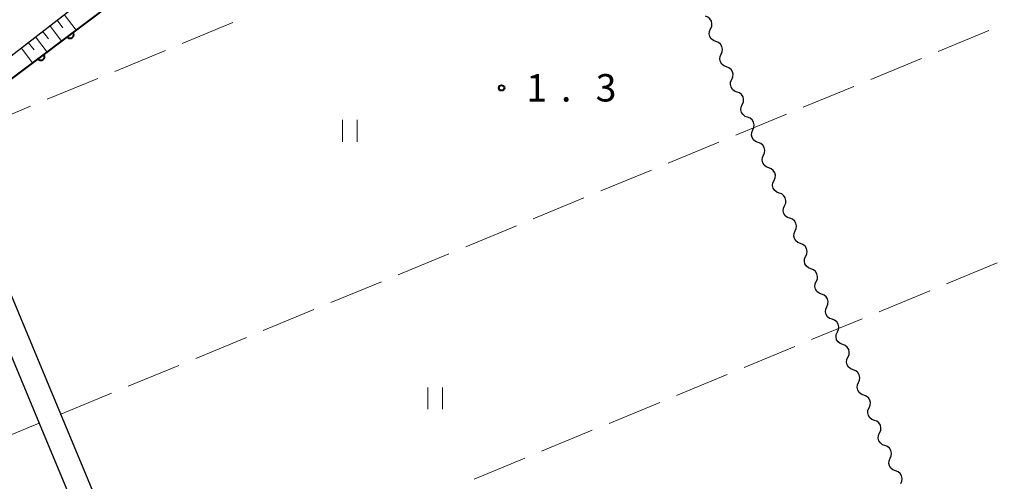
# Model space of a CAD drawing. Units: metres. Extents: x -80000 to -78000, y 33000 to 34501.
# Drawn here: x -79461 to -79326, y 33646 to 33709 of the extents above; entities that cross this region are included whole.
import ezdxf

# ---------------------------------------------------------------- set-up
doc = ezdxf.new("R2010")
doc.units = ezdxf.units.M
for name, color, linetype, lineweight in [('210100_道路縁(街区線)', 7, 'Continuous', 30), ('510200_細流', 7, 'Continuous', 30), ('610111_人工斜面(上)', 7, 'Continuous', 30), ('610199_人工斜面(ヒゲ)', 7, 'Continuous', 30), ('611100_コンクリート被覆(直落)', 7, 'Continuous', 30), ('630200_耕地界', 7, 'Continuous', 30), ('631100_田', 7, 'Continuous', 13), ('731200_図化機測定による標高点', 7, 'Continuous', 40)]:
    doc.layers.add(name, color=color, linetype=linetype, lineweight=lineweight)
doc.styles.add('Style-WORKING', font='MS Gothic.ttf')

msp = doc.modelspace()

# ---------------------------------------------------------------- linework, layer by layer
at = {"layer": '210100_道路縁(街区線)', "linetype": 'Continuous', "lineweight": 30, "flags": 128}
for points in [[(-79269.83, 33789.25), (-79272.72, 33764.91), (-79272.75, 33764.6), (-79276.99, 33728.88), (-79281, 33695.03), (-79281.01, 33694.91), (-79281.78, 33688.39), (-79284.99, 33661.55), (-79285.06, 33660.98), (-79289.62, 33622.86), (-79294.69, 33619.77), (-79356.9, 33593.01), (-79418.99, 33567.62), (-79432.48, 33600), (-79443.93, 33627.52), (-79455.41, 33655.07), (-79471, 33692.52), (-79471.58, 33693.93)], [(-79594.7, 33586.53), (-79583, 33560.96), (-79575.71, 33543.46), (-79568.44, 33526.03), (-79560.9, 33507.93), (-79594.38, 33493.8), (-79598.96, 33497.79), (-79639.49, 33541.95), (-79640.56, 33544.77), (-79640.48, 33548.29), (-79639.61, 33551.59), (-79638.11, 33554.16), (-79605.39, 33581.03), (-79592.82, 33595.23), (-79553.83, 33631.6), (-79525.81, 33655.2), (-79464.05, 33702.76), (-79417.38, 33738.95)], [(-79474.22, 33691.95), (-79458.36, 33653.85), (-79446.89, 33626.29), (-79421.7, 33565.8), (-79557.89, 33509.45), (-79578.75, 33558.5), (-79580.24, 33562), (-79592.74, 33588.99)]]:
    msp.add_lwpolyline(points, dxfattribs=at)
at = {"layer": '510200_細流', "linetype": 'Continuous', "lineweight": 30, "flags": 128}
for points in [[(-79366.446, 33707.858), (-79366.296, 33708.193), (-79366.262, 33708.558), (-79366.346, 33708.915), (-79366.541, 33709.227), (-79366.825, 33709.46), (-79367.169, 33709.588)], [(-79365.723, 33706.128), (-79366.067, 33706.256), (-79366.351, 33706.489), (-79366.546, 33706.8), (-79366.63, 33707.158), (-79366.597, 33707.523), (-79366.446, 33707.858)], [(-79365, 33704.398), (-79364.849, 33704.733), (-79364.816, 33705.098), (-79364.9, 33705.455), (-79365.095, 33705.767), (-79365.379, 33706), (-79365.723, 33706.128)], [(-79364.277, 33702.668), (-79364.621, 33702.796), (-79364.905, 33703.029), (-79365.1, 33703.341), (-79365.184, 33703.698), (-79365.15, 33704.063), (-79365, 33704.398)], [(-79363.554, 33700.938), (-79363.403, 33701.273), (-79363.37, 33701.638), (-79363.454, 33701.995), (-79363.649, 33702.307), (-79363.933, 33702.54), (-79364.277, 33702.668)], [(-79362.831, 33699.208), (-79363.175, 33699.336), (-79363.458, 33699.569), (-79363.654, 33699.881), (-79363.738, 33700.238), (-79363.704, 33700.603), (-79363.554, 33700.938)], [(-79362.108, 33697.478), (-79361.957, 33697.813), (-79361.923, 33698.178), (-79362.008, 33698.535), (-79362.203, 33698.847), (-79362.487, 33699.08), (-79362.831, 33699.208)], [(-79361.385, 33695.748), (-79361.729, 33695.876), (-79362.012, 33696.109), (-79362.208, 33696.421), (-79362.292, 33696.778), (-79362.258, 33697.143), (-79362.108, 33697.478)], [(-79360.661, 33694.018), (-79360.511, 33694.353), (-79360.477, 33694.718), (-79360.561, 33695.075), (-79360.757, 33695.387), (-79361.04, 33695.62), (-79361.385, 33695.748)], [(-79359.938, 33692.288), (-79360.282, 33692.416), (-79360.566, 33692.649), (-79360.761, 33692.961), (-79360.846, 33693.318), (-79360.812, 33693.683), (-79360.661, 33694.018)], [(-79359.215, 33690.558), (-79359.065, 33690.893), (-79359.031, 33691.258), (-79359.115, 33691.616), (-79359.311, 33691.927), (-79359.594, 33692.16), (-79359.938, 33692.288)], [(-79358.492, 33688.828), (-79358.836, 33688.956), (-79359.12, 33689.189), (-79359.315, 33689.501), (-79359.399, 33689.858), (-79359.366, 33690.223), (-79359.215, 33690.558)], [(-79357.769, 33687.098), (-79357.619, 33687.433), (-79357.585, 33687.798), (-79357.669, 33688.156), (-79357.864, 33688.467), (-79358.148, 33688.7), (-79358.492, 33688.828)], [(-79357.046, 33685.368), (-79357.39, 33685.497), (-79357.674, 33685.729), (-79357.869, 33686.041), (-79357.953, 33686.398), (-79357.92, 33686.763), (-79357.769, 33687.098)], [(-79356.323, 33683.638), (-79356.172, 33683.973), (-79356.139, 33684.339), (-79356.223, 33684.696), (-79356.418, 33685.007), (-79356.702, 33685.24), (-79357.046, 33685.368)], [(-79355.6, 33681.908), (-79355.944, 33682.037), (-79356.228, 33682.269), (-79356.423, 33682.581), (-79356.507, 33682.938), (-79356.473, 33683.303), (-79356.323, 33683.638)], [(-79354.877, 33680.178), (-79354.726, 33680.513), (-79354.692, 33680.879), (-79354.777, 33681.236), (-79354.972, 33681.548), (-79355.256, 33681.78), (-79355.6, 33681.908)], [(-79354.154, 33678.448), (-79354.498, 33678.577), (-79354.781, 33678.809), (-79354.977, 33679.121), (-79355.061, 33679.478), (-79355.027, 33679.843), (-79354.877, 33680.178)], [(-79353.431, 33676.718), (-79353.28, 33677.053), (-79353.246, 33677.419), (-79353.331, 33677.776), (-79353.526, 33678.088), (-79353.81, 33678.32), (-79354.154, 33678.448)], [(-79352.707, 33674.989), (-79353.051, 33675.117), (-79353.335, 33675.349), (-79353.53, 33675.661), (-79353.615, 33676.018), (-79353.581, 33676.384), (-79353.431, 33676.718)], [(-79351.984, 33673.259), (-79351.834, 33673.593), (-79351.8, 33673.959), (-79351.884, 33674.316), (-79352.08, 33674.628), (-79352.363, 33674.86), (-79352.707, 33674.989)], [(-79351.261, 33671.529), (-79351.605, 33671.657), (-79351.889, 33671.889), (-79352.084, 33672.201), (-79352.169, 33672.558), (-79352.135, 33672.924), (-79351.984, 33673.259)], [(-79350.538, 33669.799), (-79350.388, 33670.134), (-79350.354, 33670.499), (-79350.438, 33670.856), (-79350.634, 33671.168), (-79350.917, 33671.4), (-79351.261, 33671.529)], [(-79349.815, 33668.069), (-79350.159, 33668.197), (-79350.443, 33668.43), (-79350.638, 33668.741), (-79350.722, 33669.098), (-79350.689, 33669.464), (-79350.538, 33669.799)], [(-79349.092, 33666.339), (-79348.942, 33666.674), (-79348.908, 33667.039), (-79348.992, 33667.396), (-79349.187, 33667.708), (-79349.471, 33667.94), (-79349.815, 33668.069)], [(-79348.369, 33664.609), (-79348.713, 33664.737), (-79348.997, 33664.97), (-79349.192, 33665.281), (-79349.276, 33665.639), (-79349.242, 33666.004), (-79349.092, 33666.339)], [(-79347.646, 33662.879), (-79347.495, 33663.214), (-79347.462, 33663.579), (-79347.546, 33663.936), (-79347.741, 33664.248), (-79348.025, 33664.481), (-79348.369, 33664.609)], [(-79346.923, 33661.149), (-79347.267, 33661.277), (-79347.55, 33661.51), (-79347.746, 33661.821), (-79347.83, 33662.179), (-79347.796, 33662.544), (-79347.646, 33662.879)], [(-79346.2, 33659.419), (-79346.049, 33659.754), (-79346.015, 33660.119), (-79346.1, 33660.476), (-79346.295, 33660.788), (-79346.579, 33661.021), (-79346.923, 33661.149)], [(-79345.477, 33657.689), (-79345.821, 33657.817), (-79346.104, 33658.05), (-79346.3, 33658.362), (-79346.384, 33658.719), (-79346.35, 33659.084), (-79346.2, 33659.419)], [(-79344.753, 33655.959), (-79344.603, 33656.294), (-79344.569, 33656.659), (-79344.653, 33657.016), (-79344.849, 33657.328), (-79345.132, 33657.561), (-79345.477, 33657.689)], [(-79344.03, 33654.229), (-79344.374, 33654.357), (-79344.658, 33654.59), (-79344.853, 33654.902), (-79344.938, 33655.259), (-79344.904, 33655.624), (-79344.753, 33655.959)], [(-79343.307, 33652.499), (-79343.157, 33652.834), (-79343.123, 33653.199), (-79343.207, 33653.556), (-79343.403, 33653.868), (-79343.686, 33654.101), (-79344.03, 33654.229)], [(-79342.584, 33650.769), (-79342.928, 33650.897), (-79343.212, 33651.13), (-79343.407, 33651.442), (-79343.491, 33651.799), (-79343.458, 33652.164), (-79343.307, 33652.499)], [(-79341.861, 33649.039), (-79341.711, 33649.374), (-79341.677, 33649.739), (-79341.761, 33650.096), (-79341.956, 33650.408), (-79342.24, 33650.641), (-79342.584, 33650.769)], [(-79341.138, 33647.309), (-79341.482, 33647.437), (-79341.766, 33647.67), (-79341.961, 33647.982), (-79342.045, 33648.339), (-79342.012, 33648.704), (-79341.861, 33649.039)], [(-79340.415, 33645.579), (-79340.264, 33645.914), (-79340.231, 33646.279), (-79340.315, 33646.637), (-79340.51, 33646.948), (-79340.794, 33647.181), (-79341.138, 33647.309)]]:
    msp.add_lwpolyline(points, dxfattribs=at)
at = {"layer": '610111_人工斜面(上)', "linetype": 'Continuous', "lineweight": 13, "flags": 128}
msp.add_lwpolyline([(-79560.9, 33507.93), (-79594.38, 33493.8), (-79598.96, 33497.79), (-79639.49, 33541.95), (-79640.56, 33544.77), (-79640.48, 33548.29), (-79639.61, 33551.59), (-79638.11, 33554.16), (-79605.39, 33581.03), (-79592.82, 33595.23), (-79553.83, 33631.6), (-79525.81, 33655.2), (-79464.05, 33702.76), (-79417.38, 33738.95)], dxfattribs=at)
at = {"layer": '610199_人工斜面(ヒゲ)', "linetype": 'Continuous', "lineweight": 13, "flags": 128}
for points in [[(-79454.94, 33709.83), (-79453.31, 33707.69)], [(-79456.9, 33708.3), (-79455.3, 33706.19)], [(-79455.92, 33709.06), (-79455.12, 33708)], [(-79458.87, 33706.78), (-79457.29, 33704.69)], [(-79457.89, 33707.54), (-79457.09, 33706.49)], [(-79460.84, 33705.25), (-79459.28, 33703.2)], [(-79459.86, 33706.01), (-79459.07, 33704.98)]]:
    msp.add_lwpolyline(points, dxfattribs=at)
at = {"layer": '611100_コンクリート被覆(直落)', "linetype": 'Continuous', "lineweight": 40, "flags": 128}
msp.add_lwpolyline([(-79595.32, 33496.52), (-79629.7, 33535.28), (-79634.2, 33551.36), (-79603.57, 33575.71), (-79600.84, 33578.83), (-79589.56, 33592.98), (-79554.41, 33625.24), (-79534.23, 33642.98), (-79532.87, 33646.27), (-79495.78, 33675.72), (-79474.22, 33691.95), (-79473.98, 33692.13), (-79471.58, 33693.93), (-79421.33, 33731.77), (-79409.66, 33741.04)], dxfattribs=at)
for points in [[(-79453.737, 33707.366), (-79454.536, 33706.765), (-79454.508, 33706.731), (-79454.478, 33706.7), (-79454.445, 33706.672), (-79454.409, 33706.646), (-79454.372, 33706.624), (-79454.332, 33706.605), (-79454.292, 33706.589), (-79454.25, 33706.578), (-79454.207, 33706.57), (-79454.163, 33706.566), (-79454.119, 33706.565), (-79454.076, 33706.569), (-79454.033, 33706.577), (-79453.991, 33706.587), (-79453.949, 33706.602), (-79453.91, 33706.62), (-79453.872, 33706.641), (-79453.836, 33706.666), (-79453.802, 33706.694), (-79453.771, 33706.725), (-79453.743, 33706.757), (-79453.718, 33706.793), (-79453.696, 33706.83), (-79453.677, 33706.87), (-79453.661, 33706.91), (-79453.65, 33706.952), (-79453.641, 33706.995), (-79453.638, 33707.039), (-79453.637, 33707.083), (-79453.641, 33707.126), (-79453.648, 33707.169), (-79453.659, 33707.211), (-79453.673, 33707.253), (-79453.691, 33707.292), (-79453.713, 33707.33)], [(-79457.732, 33704.358), (-79458.53, 33703.757), (-79458.502, 33703.723), (-79458.472, 33703.692), (-79458.439, 33703.664), (-79458.404, 33703.638), (-79458.366, 33703.616), (-79458.327, 33703.597), (-79458.286, 33703.582), (-79458.244, 33703.571), (-79458.201, 33703.562), (-79458.157, 33703.558), (-79458.114, 33703.557), (-79458.07, 33703.561), (-79458.027, 33703.569), (-79457.985, 33703.579), (-79457.944, 33703.594), (-79457.905, 33703.612), (-79457.867, 33703.633), (-79457.83, 33703.658), (-79457.796, 33703.686), (-79457.766, 33703.717), (-79457.737, 33703.749), (-79457.712, 33703.785), (-79457.69, 33703.823), (-79457.671, 33703.862), (-79457.655, 33703.903), (-79457.644, 33703.945), (-79457.635, 33703.988), (-79457.632, 33704.032), (-79457.631, 33704.075), (-79457.635, 33704.118), (-79457.642, 33704.161), (-79457.653, 33704.204), (-79457.668, 33704.245), (-79457.686, 33704.284), (-79457.707, 33704.322)]]:
    msp.add_lwpolyline(points, close=True, dxfattribs=at)
at = {"layer": '630200_耕地界', "linetype": 'Continuous', "lineweight": 13}
for p, q in [((-79431.835, 33708.718), (-79438.766, 33705.852)), ((-79335.283, 33704.765), (-79328.353, 33707.632)), ((-79441.076, 33704.896), (-79448.006, 33702.03)), ((-79344.524, 33700.942), (-79337.593, 33703.809)), ((-79450.317, 33701.075), (-79457.247, 33698.208)), ((-79353.764, 33697.119), (-79346.834, 33699.986)), ((-79459.557, 33697.253), (-79466.488, 33694.386)), ((-79363.005, 33693.297), (-79356.074, 33696.164)), ((-79372.245, 33689.474), (-79365.315, 33692.341)), ((-79381.486, 33685.651), (-79374.555, 33688.518)), ((-79390.726, 33681.829), (-79383.796, 33684.696)), ((-79399.967, 33678.006), (-79393.037, 33680.873)), ((-79409.207, 33674.183), (-79402.277, 33677.05)), ((-79327.213, 33675.799), (-79334.144, 33672.932)), ((-79418.448, 33670.361), (-79411.518, 33673.228)), ((-79336.454, 33671.976), (-79343.385, 33669.109)), ((-79427.688, 33666.538), (-79420.758, 33669.405)), ((-79345.695, 33668.154), (-79352.625, 33665.287)), ((-79436.929, 33662.715), (-79429.999, 33665.582)), ((-79354.935, 33664.332), (-79361.866, 33661.465)), ((-79446.169, 33658.893), (-79439.239, 33661.76)), ((-79364.176, 33660.509), (-79371.107, 33657.643)), ((-79455.41, 33655.07), (-79448.48, 33657.937)), ((-79373.417, 33656.687), (-79380.347, 33653.82)), ((-79458.36, 33653.85), (-79465.291, 33650.983)), ((-79382.657, 33652.865), (-79389.588, 33649.998)), ((-79391.898, 33649.042), (-79398.829, 33646.176))]:
    msp.add_line(p, q, dxfattribs=at)
at = {"layer": '631100_田', "linetype": 'Continuous', "lineweight": 13}
for p, q in [((-79416.83, 33692.4), (-79416.83, 33695.4)), ((-79414.83, 33692.4), (-79414.83, 33695.4)), ((-79405.16, 33655.75), (-79405.16, 33658.75)), ((-79403.16, 33655.75), (-79403.16, 33658.75))]:
    msp.add_line(p, q, dxfattribs=at)
at = {"layer": '731200_図化機測定による標高点', "linetype": 'Continuous', "lineweight": 40}
msp.add_circle((-79395.06, 33699.78, 1.32), 0.375, dxfattribs=at)

# ---------------------------------------------------------------- texts
at = {"layer": '731200_図化機測定による標高点', "linetype": 'Continuous', "lineweight": 40, "style": 'Style-WORKING'}
for s, p in [('1', (-79391.68, 33697.91, -9.999)), ('3', (-79382.18, 33697.91, -9.999)), ('.', (-79386.93, 33697.91, -9.999))]:
    msp.add_text(s, height=3.75, dxfattribs=at).set_placement(p)

doc.saveas('drawing.dxf')
